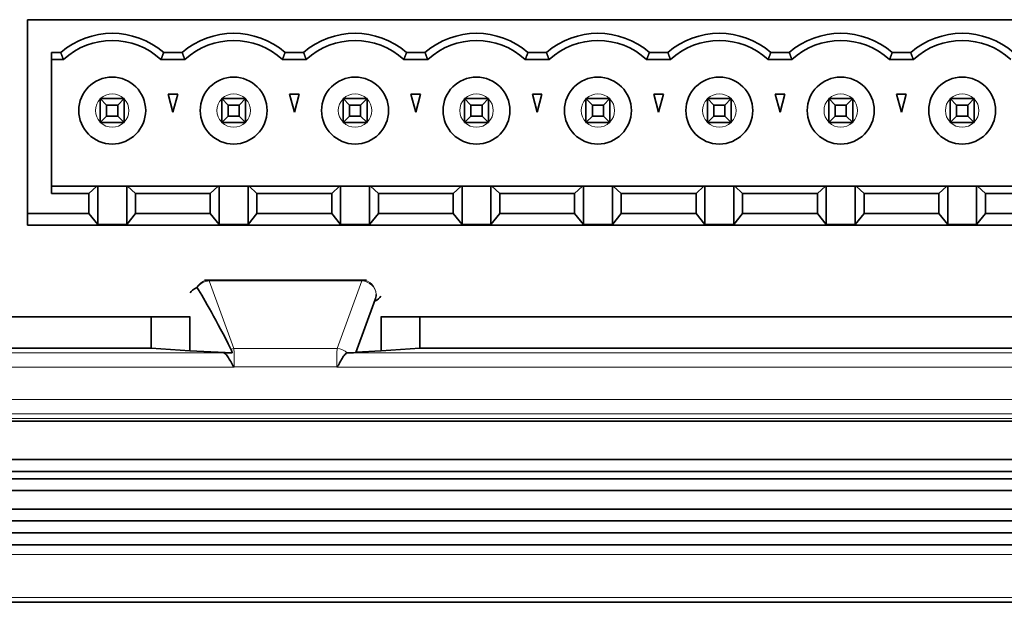
# Model space of a CAD drawing. Units: millimetres. Extents: x 74 to 764, y 230 to 562.
# Drawn here: x 642 to 684, y 361 to 385 of the extents above; entities that cross this region are included whole.
import ezdxf

# ---------------------------------------------------------------- set-up
doc = ezdxf.new("R2010")
doc.units = ezdxf.units.MM
doc.header["$LTSCALE"] = 2
doc.layers.add('Visible (ISO)', color=7, linetype='Continuous', lineweight=35)
doc.layers.add('Visible Narrow (ISO)', color=7, linetype='Continuous', lineweight=18)

msp = doc.modelspace()

# ---------------------------------------------------------------- linework, layer by layer
at = {"layer": 'Visible (ISO)'}
for p, q in [((715.86, 385.149), (642.74, 385.149)), ((642.74, 385.149), (642.74, 377.049)), ((643.74, 383.779), (644.126, 383.779)), ((643.74, 383.779), (643.74, 377.874)), ((649.206, 383.779), (648.434, 383.779)), ((654.286, 383.779), (653.514, 383.779)), ((659.366, 383.779), (658.594, 383.779)), ((664.446, 383.779), (663.674, 383.779)), ((669.526, 383.779), (668.754, 383.779)), ((674.606, 383.779), (673.834, 383.779)), ((679.686, 383.779), (678.914, 383.779)), ((644.241, 383.479), (643.74, 383.479)), ((649.321, 383.479), (648.32, 383.479)), ((654.401, 383.479), (653.4, 383.479)), ((659.481, 383.479), (658.48, 383.479)), ((664.561, 383.479), (663.56, 383.479)), ((669.641, 383.479), (668.64, 383.479)), ((674.721, 383.479), (673.72, 383.479)), ((679.801, 383.479), (678.8, 383.479)), ((648.82, 381.279), (648.619, 382.029)), ((648.619, 382.029), (649.021, 382.029)), ((649.021, 382.029), (648.82, 381.279)), ((653.9, 381.279), (653.699, 382.029)), ((653.699, 382.029), (654.101, 382.029)), ((654.101, 382.029), (653.9, 381.279)), ((658.98, 381.279), (658.779, 382.029)), ((658.779, 382.029), (659.181, 382.029)), ((659.181, 382.029), (658.98, 381.279)), ((664.06, 381.279), (663.859, 382.029)), ((663.859, 382.029), (664.261, 382.029)), ((664.261, 382.029), (664.06, 381.279)), ((669.14, 381.279), (668.939, 382.029)), ((668.939, 382.029), (669.341, 382.029)), ((669.341, 382.029), (669.14, 381.279)), ((674.22, 381.279), (674.019, 382.029)), ((674.019, 382.029), (674.421, 382.029)), ((674.421, 382.029), (674.22, 381.279)), ((679.3, 381.279), (679.099, 382.029)), ((679.099, 382.029), (679.501, 382.029)), ((679.501, 382.029), (679.3, 381.279)), ((646.78, 381.849), (645.78, 381.849)), ((645.78, 381.849), (646.048, 381.581)), ((645.78, 381.849), (645.78, 380.849)), ((646.512, 381.581), (646.048, 381.581)), ((646.048, 381.581), (646.048, 381.117)), ((646.512, 381.581), (646.78, 381.849)), ((646.512, 381.117), (646.512, 381.581)), ((646.78, 380.849), (646.78, 381.849)), ((651.86, 381.849), (650.86, 381.849)), ((651.128, 381.581), (650.86, 381.849)), ((650.86, 381.849), (650.86, 380.849)), ((651.592, 381.581), (651.128, 381.581)), ((651.128, 381.581), (651.128, 381.117)), ((651.592, 381.581), (651.86, 381.849)), ((651.592, 381.117), (651.592, 381.581)), ((651.86, 380.849), (651.86, 381.849)), ((655.94, 381.849), (655.94, 380.849)), ((655.94, 381.849), (656.94, 381.849)), ((656.208, 381.581), (655.94, 381.849)), ((656.208, 381.581), (656.208, 381.117)), ((656.208, 381.581), (656.672, 381.581)), ((656.672, 381.581), (656.94, 381.849)), ((656.672, 381.117), (656.672, 381.581)), ((656.94, 380.849), (656.94, 381.849)), ((661.02, 381.849), (661.02, 380.849)), ((661.288, 381.581), (661.02, 381.849)), ((661.02, 381.849), (662.02, 381.849)), ((661.752, 381.581), (661.288, 381.581)), ((661.288, 381.581), (661.288, 381.117)), ((661.752, 381.581), (662.02, 381.849)), ((661.752, 381.117), (661.752, 381.581)), ((662.02, 380.849), (662.02, 381.849)), ((667.1, 381.849), (666.1, 381.849)), ((666.368, 381.581), (666.1, 381.849)), ((666.1, 381.849), (666.1, 380.849)), ((666.832, 381.581), (666.368, 381.581)), ((666.368, 381.581), (666.368, 381.117)), ((666.832, 381.581), (667.1, 381.849)), ((666.832, 381.117), (666.832, 381.581)), ((667.1, 380.849), (667.1, 381.849)), ((671.448, 381.581), (671.18, 381.849)), ((671.18, 381.849), (672.18, 381.849)), ((671.18, 381.849), (671.18, 380.849)), ((671.912, 381.581), (671.448, 381.581)), ((671.448, 381.581), (671.448, 381.117)), ((671.912, 381.581), (672.18, 381.849)), ((671.912, 381.117), (671.912, 381.581)), ((672.18, 380.849), (672.18, 381.849)), ((676.26, 381.849), (676.26, 380.849)), ((676.528, 381.581), (676.26, 381.849)), ((676.26, 381.849), (677.26, 381.849)), ((676.528, 381.581), (676.528, 381.117)), ((676.992, 381.581), (676.528, 381.581)), ((676.992, 381.581), (677.26, 381.849)), ((676.992, 381.117), (676.992, 381.581)), ((677.26, 380.849), (677.26, 381.849)), ((681.34, 381.849), (681.34, 380.849)), ((681.608, 381.581), (681.34, 381.849)), ((681.34, 381.849), (682.34, 381.849)), ((681.608, 381.581), (682.072, 381.581)), ((681.608, 381.581), (681.608, 381.117)), ((682.072, 381.581), (682.34, 381.849)), ((682.072, 381.117), (682.072, 381.581)), ((682.34, 380.849), (682.34, 381.849)), ((646.048, 381.117), (645.78, 380.849)), ((646.048, 381.117), (646.512, 381.117)), ((646.512, 381.117), (646.78, 380.849)), ((651.128, 381.117), (650.86, 380.849)), ((651.128, 381.117), (651.592, 381.117)), ((651.592, 381.117), (651.86, 380.849)), ((656.208, 381.117), (655.94, 380.849)), ((656.208, 381.117), (656.672, 381.117)), ((656.672, 381.117), (656.94, 380.849)), ((661.288, 381.117), (661.02, 380.849)), ((661.288, 381.117), (661.752, 381.117)), ((661.752, 381.117), (662.02, 380.849)), ((666.368, 381.117), (666.1, 380.849)), ((666.368, 381.117), (666.832, 381.117)), ((666.832, 381.117), (667.1, 380.849)), ((671.448, 381.117), (671.18, 380.849)), ((671.448, 381.117), (671.912, 381.117)), ((671.912, 381.117), (672.18, 380.849)), ((676.528, 381.117), (676.26, 380.849)), ((676.528, 381.117), (676.992, 381.117)), ((676.992, 381.117), (677.26, 380.849)), ((681.608, 381.117), (681.34, 380.849)), ((681.608, 381.117), (682.072, 381.117)), ((682.072, 381.117), (682.34, 380.849)), ((645.78, 380.849), (646.78, 380.849)), ((650.86, 380.849), (651.86, 380.849)), ((655.94, 380.849), (656.94, 380.849)), ((661.02, 380.849), (662.02, 380.849)), ((666.1, 380.849), (667.1, 380.849)), ((671.18, 380.849), (672.18, 380.849)), ((676.26, 380.849), (677.26, 380.849)), ((681.34, 380.849), (682.34, 380.849)), ((645.636, 378.186), (643.74, 378.186)), ((645.305, 377.874), (645.636, 378.186)), ((645.636, 378.186), (645.675, 378.186)), ((645.675, 378.186), (646.885, 378.186)), ((645.675, 378.186), (645.675, 376.576)), ((646.885, 376.576), (646.885, 378.186)), ((646.885, 378.186), (646.924, 378.186)), ((646.924, 378.186), (647.255, 377.874)), ((650.716, 378.186), (646.924, 378.186)), ((650.385, 377.874), (650.716, 378.186)), ((650.716, 378.186), (650.755, 378.186)), ((650.755, 378.186), (651.965, 378.186)), ((650.755, 378.186), (650.755, 376.576)), ((651.965, 376.576), (651.965, 378.186)), ((651.965, 378.186), (652.004, 378.186)), ((652.004, 378.186), (652.335, 377.874)), ((655.796, 378.186), (652.004, 378.186)), ((655.465, 377.874), (655.796, 378.186)), ((655.796, 378.186), (655.835, 378.186)), ((655.835, 378.186), (657.045, 378.186)), ((655.835, 378.186), (655.835, 376.576)), ((657.045, 376.576), (657.045, 378.186)), ((657.045, 378.186), (657.084, 378.186)), ((660.876, 378.186), (657.084, 378.186)), ((657.084, 378.186), (657.415, 377.874)), ((660.545, 377.874), (660.876, 378.186)), ((660.876, 378.186), (660.915, 378.186)), ((660.915, 378.186), (662.125, 378.186)), ((660.915, 378.186), (660.915, 376.576)), ((662.125, 376.576), (662.125, 378.186)), ((662.125, 378.186), (662.164, 378.186)), ((665.956, 378.186), (662.164, 378.186)), ((662.164, 378.186), (662.495, 377.874)), ((665.625, 377.874), (665.956, 378.186)), ((665.956, 378.186), (665.995, 378.186)), ((665.995, 378.186), (667.205, 378.186)), ((665.995, 378.186), (665.995, 376.576)), ((667.205, 376.576), (667.205, 378.186)), ((667.205, 378.186), (667.244, 378.186)), ((671.036, 378.186), (667.244, 378.186)), ((667.244, 378.186), (667.575, 377.874)), ((670.705, 377.874), (671.036, 378.186)), ((671.036, 378.186), (671.075, 378.186)), ((671.075, 378.186), (671.075, 376.576)), ((671.075, 378.186), (672.285, 378.186)), ((672.285, 376.576), (672.285, 378.186)), ((672.285, 378.186), (672.324, 378.186)), ((676.116, 378.186), (672.324, 378.186)), ((672.324, 378.186), (672.655, 377.874)), ((675.785, 377.874), (676.116, 378.186)), ((676.116, 378.186), (676.155, 378.186)), ((676.155, 378.186), (676.155, 376.576)), ((676.155, 378.186), (677.365, 378.186)), ((677.365, 376.576), (677.365, 378.186)), ((677.365, 378.186), (677.404, 378.186)), ((681.196, 378.186), (677.404, 378.186)), ((677.404, 378.186), (677.735, 377.874)), ((680.865, 377.874), (681.196, 378.186)), ((681.196, 378.186), (681.235, 378.186)), ((681.235, 378.186), (682.445, 378.186)), ((681.235, 378.186), (681.235, 376.576)), ((682.445, 376.576), (682.445, 378.186)), ((682.445, 378.186), (682.484, 378.186)), ((686.276, 378.186), (682.484, 378.186)), ((682.484, 378.186), (682.815, 377.874)), ((643.74, 377.874), (645.305, 377.874)), ((645.305, 377.049), (645.305, 377.874)), ((647.255, 377.049), (647.255, 377.874)), ((650.385, 377.874), (647.255, 377.874)), ((650.385, 377.049), (650.385, 377.874)), ((652.335, 377.049), (652.335, 377.874)), ((655.465, 377.874), (652.335, 377.874)), ((655.465, 377.049), (655.465, 377.874)), ((657.415, 377.049), (657.415, 377.874)), ((660.545, 377.874), (657.415, 377.874)), ((660.545, 377.049), (660.545, 377.874)), ((662.495, 377.049), (662.495, 377.874)), ((665.625, 377.874), (662.495, 377.874)), ((665.625, 377.049), (665.625, 377.874)), ((667.575, 377.049), (667.575, 377.874)), ((670.705, 377.874), (667.575, 377.874)), ((670.705, 377.049), (670.705, 377.874)), ((672.655, 377.049), (672.655, 377.874)), ((675.785, 377.874), (672.655, 377.874)), ((675.785, 377.049), (675.785, 377.874)), ((677.735, 377.049), (677.735, 377.874)), ((680.865, 377.874), (677.735, 377.874)), ((680.865, 377.049), (680.865, 377.874)), ((682.815, 377.049), (682.815, 377.874)), ((685.945, 377.874), (682.815, 377.874)), ((645.305, 377.049), (642.74, 377.049)), ((642.74, 376.549), (642.74, 377.049)), ((645.675, 376.576), (645.305, 377.049)), ((646.885, 376.576), (647.255, 377.049)), ((650.385, 377.049), (647.255, 377.049)), ((650.755, 376.576), (650.385, 377.049)), ((651.965, 376.576), (652.335, 377.049)), ((655.465, 377.049), (652.335, 377.049)), ((655.835, 376.576), (655.465, 377.049)), ((657.045, 376.576), (657.415, 377.049)), ((660.545, 377.049), (657.415, 377.049)), ((660.915, 376.576), (660.545, 377.049)), ((662.125, 376.576), (662.495, 377.049)), ((665.625, 377.049), (662.495, 377.049)), ((665.995, 376.576), (665.625, 377.049)), ((667.205, 376.576), (667.575, 377.049)), ((670.705, 377.049), (667.575, 377.049)), ((671.075, 376.576), (670.705, 377.049)), ((672.285, 376.576), (672.655, 377.049)), ((675.785, 377.049), (672.655, 377.049)), ((676.155, 376.576), (675.785, 377.049)), ((677.365, 376.576), (677.735, 377.049)), ((680.865, 377.049), (677.735, 377.049)), ((681.235, 376.576), (680.865, 377.049)), ((682.445, 376.576), (682.815, 377.049)), ((685.945, 377.049), (682.815, 377.049)), ((715.86, 376.549), (642.74, 376.549)), ((646.885, 376.576), (645.675, 376.576)), ((650.755, 376.576), (651.965, 376.576)), ((655.835, 376.576), (657.045, 376.576)), ((662.125, 376.576), (660.915, 376.576)), ((665.995, 376.576), (667.205, 376.576)), ((671.075, 376.576), (672.285, 376.576)), ((676.155, 376.576), (677.365, 376.576)), ((682.445, 376.576), (681.235, 376.576)), ((650.337, 374.257), (650.145, 374.257)), ((656.724, 374.257), (650.337, 374.257)), ((656.916, 374.257), (656.724, 374.257)), ((656.477, 371.228), (657.283, 373.441)), ((649.544, 372.719), (547.03, 372.719)), ((647.909, 371.415), (647.909, 372.719)), ((649.53, 371.3), (649.53, 372.719)), ((748.03, 372.719), (657.516, 372.719)), ((657.53, 372.719), (657.53, 371.3)), ((659.151, 372.719), (659.151, 371.415)), ((647.909, 371.415), (552.69, 371.415)), ((649.53, 371.3), (647.909, 371.415)), ((651.295, 371.208), (649.53, 371.3)), ((657.53, 371.3), (656.483, 371.245)), ((659.151, 371.415), (657.53, 371.3)), ((742.37, 371.415), (659.151, 371.415)), ((651.366, 370.633), (651.387, 370.611)), ((655.673, 370.611), (655.695, 370.633)), ((539.63, 368.351), (755.43, 368.351)), ((537.83, 366.751), (757.23, 366.751)), ((757.23, 366.251), (537.83, 366.251)), ((757.23, 365.951), (537.83, 365.951)), ((757.23, 365.451), (537.83, 365.451)), ((535.76, 364.682), (759.3, 364.682)), ((759.3, 364.182), (535.76, 364.182)), ((759.3, 363.682), (535.76, 363.682)), ((759.3, 363.182), (535.76, 363.182)), ((532.136, 360.78), (762.924, 360.78))]:
    msp.add_line(p, q, dxfattribs=at)
for centre in [(646.28, 381.349), (651.36, 381.349), (656.44, 381.349), (661.52, 381.349), (666.6, 381.349), (671.68, 381.349), (676.76, 381.349), (681.84, 381.349)]:
    msp.add_circle(centre, 1.4, dxfattribs=at)
for centre, radius, start, end in [((646.28, 381.279), 3.3, 49.2509, 130.7491), ((651.36, 381.279), 3.3, 49.2509, 130.7491), ((656.44, 381.279), 3.3, 49.2509, 130.7491), ((661.52, 381.279), 3.3, 49.2509, 130.7491), ((666.6, 381.279), 3.3, 49.2509, 130.7491), ((671.68, 381.279), 3.3, 49.2509, 130.7491), ((676.76, 381.279), 3.3, 49.2509, 130.7491), ((681.84, 381.279), 3.3, 49.2509, 130.7491), ((646.28, 381.279), 3, 47.1666, 132.8334), ((651.36, 381.279), 3, 47.1666, 132.8334), ((656.44, 381.279), 3, 47.1666, 132.8334), ((661.52, 381.279), 3, 47.1666, 132.8334), ((666.6, 381.279), 3, 47.1666, 132.8334), ((671.68, 381.279), 3, 47.1666, 132.8334), ((676.76, 381.279), 3, 47.1666, 132.8334), ((681.84, 381.279), 3, 47.1666, 132.8334)]:
    msp.add_arc(centre, radius, start, end, dxfattribs=at)
for centre, major_axis, ratio, start_param, end_param in [((651.8, 373.657), (-2.27, 0), 0.264284, 5.775612, 6.173183), ((649.82, 373.657), (0, 0.293), 0.165048, 6.034464, 6.361452), ((651.8, 369.642), (-2.256, 4.636), 0.054024, 5.068791, 5.872146), ((656.724, 373.657), (0.346, -0.495), 0.978958, 0.600671, 0.970125), ((655.26, 373.657), (2.27, 0), 0.264284, 5.788818, 6.173183), ((651.224, 371.223), (-0.641, 0.006), 0.024782, 1.100514, 1.130242), ((655.836, 371.223), (-0.641, -0.006), 0.024782, 2.041079, 3.132313)]:
    msp.add_ellipse(centre, major_axis=major_axis, ratio=ratio, start_param=start_param, end_param=end_param, dxfattribs=at)
for points, degree in [([(644.126, 383.779), (644.183, 383.625), (644.241, 383.479)], 2), ([(648.32, 383.479), (648.377, 383.625), (648.434, 383.779)], 2), ([(649.206, 383.779), (649.263, 383.625), (649.321, 383.479)], 2), ([(653.4, 383.479), (653.457, 383.625), (653.514, 383.779)], 2), ([(654.286, 383.779), (654.343, 383.625), (654.401, 383.479)], 2), ([(658.48, 383.479), (658.537, 383.625), (658.594, 383.779)], 2), ([(659.366, 383.779), (659.423, 383.625), (659.481, 383.479)], 2), ([(663.56, 383.479), (663.617, 383.625), (663.674, 383.779)], 2), ([(664.446, 383.779), (664.503, 383.625), (664.561, 383.479)], 2), ([(668.64, 383.479), (668.697, 383.625), (668.754, 383.779)], 2), ([(669.526, 383.779), (669.583, 383.625), (669.641, 383.479)], 2), ([(673.72, 383.479), (673.777, 383.625), (673.834, 383.779)], 2), ([(674.606, 383.779), (674.663, 383.625), (674.721, 383.479)], 2), ([(678.8, 383.479), (678.857, 383.625), (678.914, 383.779)], 2), ([(679.686, 383.779), (679.743, 383.625), (679.801, 383.479)], 2), ([(650.95, 371.209), (650.945, 371.21), (650.94, 371.211), (650.934, 371.211)], 3), ([(656.126, 371.211), (656.121, 371.211), (656.116, 371.21), (656.111, 371.209)], 3)]:
    msp.add_open_spline(points, degree=degree, dxfattribs=at)
for points, knots in [([(651.366, 370.633), (651.363, 370.636), (651.359, 370.639), (651.347, 370.655), (651.337, 370.671), (651.309, 370.718), (651.289, 370.755), (651.226, 370.871), (651.187, 370.94), (651.109, 371.066), (651.07, 371.119), (651.004, 371.185), (650.976, 371.204), (650.95, 371.209)], [0.00244299, 0.00244299, 0.00244299, 0.00244299, 0.00344703, 0.00344703, 0.00606423, 0.00606423, 0.01001523, 0.01001523, 0.01699873, 0.01699873, 0.02454865, 0.02454865, 0.03067006, 0.03067006, 0.03067006, 0.03067006]), ([(650.951, 371.211), (650.966, 371.21), (650.984, 371.21), (651.027, 371.209), (651.052, 371.209), (651.123, 371.209), (651.17, 371.208), (651.246, 371.208), (651.27, 371.208), (651.295, 371.208)], [-0.05609975, -0.05609975, -0.05609975, -0.05609975, -0.04484264, -0.04484264, -0.03307897, -0.03307897, -0.01617165, -0.01617165, -0.00853817, -0.00853817, -0.00853817, -0.00853817]), ([(651.295, 371.208), (651.294, 371.214), (651.293, 371.22), (651.279, 371.293), (651.264, 371.343), (651.248, 371.374)], [-0.03345291, -0.03345291, -0.03345291, -0.03345291, -0.03064309, -0.03064309, 0, 0, 0, 0]), ([(656.111, 371.209), (656.087, 371.204), (656.063, 371.189), (656.002, 371.133), (655.967, 371.087), (655.89, 370.969), (655.849, 370.898), (655.782, 370.774), (655.76, 370.733), (655.729, 370.68), (655.718, 370.662), (655.703, 370.641), (655.699, 370.636), (655.695, 370.633)], [0.07655421, 0.07655421, 0.07655421, 0.07655421, 0.0816201, 0.0816201, 0.08812849, 0.08812849, 0.09497397, 0.09497397, 0.09902059, 0.09902059, 0.10172702, 0.10172702, 0.10310566, 0.10310566, 0.10310566, 0.10310566])]:
    msp.add_open_spline(points, degree=3, knots=knots, dxfattribs=at)
at = {"layer": 'Visible Narrow (ISO)'}
for p, q in [((650.337, 374.226), (650.337, 374.257)), ((651.37, 371.391), (650.337, 374.226)), ((650.337, 374.226), (656.724, 374.226)), ((656.724, 374.226), (655.69, 371.391)), ((656.724, 374.257), (656.724, 374.226)), ((650.934, 371.211), (545.544, 371.211)), ((655.69, 371.391), (651.37, 371.391)), ((749.516, 371.211), (656.126, 371.211)), ((546.703, 370.611), (651.387, 370.611)), ((651.387, 370.633), (651.366, 370.633)), ((651.387, 370.611), (651.387, 370.633)), ((651.387, 370.633), (655.673, 370.633)), ((655.695, 370.633), (655.673, 370.633)), ((655.673, 370.633), (655.673, 370.611)), ((655.673, 370.611), (748.357, 370.611)), ((748.357, 369.257), (546.703, 369.257)), ((755.919, 368.463), (539.141, 368.463)), ((545.544, 368.657), (749.516, 368.657)), ((534.061, 362.783), (762.198, 362.783)), ((762.924, 360.98), (532.136, 360.98))]:
    msp.add_line(p, q, dxfattribs=at)
for centre, start, end in [((646.28, 381.349), 45.5847, 134.4153), ((651.36, 381.349), 45.5847, 134.4153), ((656.44, 381.349), 45.5847, 134.4153), ((661.52, 381.349), 45.5847, 134.4153), ((666.6, 381.349), 45.5847, 134.4153), ((671.68, 381.349), 45.5847, 134.4153), ((676.76, 381.349), 45.5847, 134.4153), ((681.84, 381.349), 45.5847, 134.4153), ((646.28, 381.349), 135.5847, 224.4153), ((646.28, 381.349), 315.5847, 44.4153), ((651.36, 381.349), 135.5847, 224.4153), ((651.36, 381.349), 315.5847, 44.4153), ((656.44, 381.349), 135.5847, 224.4153), ((656.44, 381.349), 315.5847, 44.4153), ((661.52, 381.349), 135.5847, 224.4153), ((661.52, 381.349), 315.5847, 44.4153), ((666.6, 381.349), 135.5847, 224.4153), ((666.6, 381.349), 315.5847, 44.4153), ((671.68, 381.349), 135.5847, 224.4153), ((671.68, 381.349), 315.5847, 44.4153), ((676.76, 381.349), 135.5847, 224.4153), ((676.76, 381.349), 315.5847, 44.4153), ((681.84, 381.349), 135.5847, 224.4153), ((681.84, 381.349), 315.5847, 44.4153), ((646.28, 381.349), 225.5847, 314.4153), ((651.36, 381.349), 225.5847, 314.4153), ((656.44, 381.349), 225.5847, 314.4153), ((661.52, 381.349), 225.5847, 314.4153), ((666.6, 381.349), 225.5847, 314.4153), ((671.68, 381.349), 225.5847, 314.4153), ((676.76, 381.349), 225.5847, 314.4153), ((681.84, 381.349), 225.5847, 314.4153)]:
    msp.add_arc(centre, 0.7, start, end, dxfattribs=at)
for centre, major_axis, ratio, start_param, end_param in [((650.337, 373.657), (0, 0.6), 0.992546, 0, 1.063223), ((650.337, 373.657), (-0.564, -0.205), 0.94133, 4.381847, 5.392142), ((656.724, 373.657), (0, 0.6), 0.992546, 4.712389, 6.283185), ((656.724, 373.657), (0.564, -0.205), 0.94133, 0.369455, 1.901338), ((651.37, 370.822), (0.564, 0.205), 0.94133, 2.020631, 2.02394), ((651.37, 370.822), (0.564, 0.205), 0.94133, 1.240254, 1.447194), ((651.363, 370.633), (0, 0.8), 0.030696, 4.712389, 5.95828), ((655.698, 370.633), (0, -0.8), 0.030696, 3.466498, 4.712389), ((655.69, 370.822), (0.564, -0.205), 0.94133, 1.117653, 1.901338)]:
    msp.add_ellipse(centre, major_axis=major_axis, ratio=ratio, start_param=start_param, end_param=end_param, dxfattribs=at)

doc.saveas('drawing.dxf')
